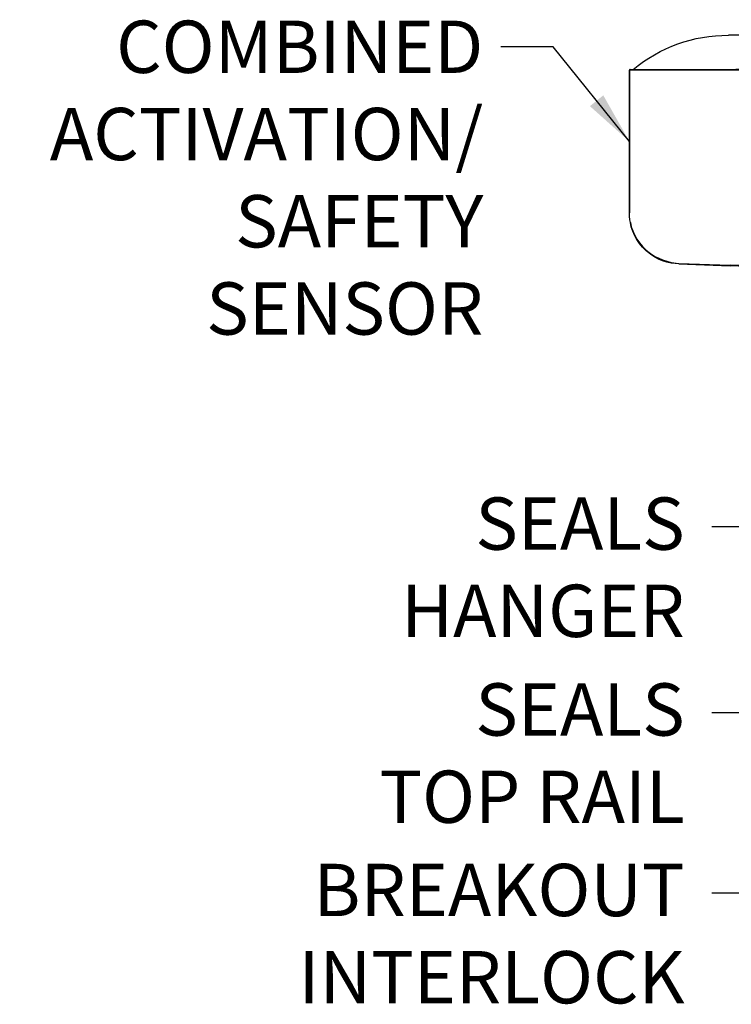
# Model space of a CAD drawing. Extents: x 825 to 1936, y 1641 to 2084.
# Drawn here: x 825 to 832, y 1787 to 1798 of the extents above; entities that cross this region are included whole.
import ezdxf

# ---------------------------------------------------------------- set-up
doc = ezdxf.new("R2010")
doc.units = 0
doc.header["$LTSCALE"] = 0.75
doc.header["$MEASUREMENT"] = 0
for name, color, linetype in [('G-DETL-DIMS', 31, 'CONTINUOUS'), ('G-DETL-NONTRSM', 32, 'CONTINUOUS'), ('G-DETL-TEXT', 31, 'CONTINUOUS'), ('TEMP', 10, 'CONTINUOUS')]:
    doc.layers.add(name, color=color, linetype=linetype)
doc.styles.get("Standard").update_dxf_attribs({"font": 'romans.shx'})
doc.dimstyles.new('DIM6$7', dxfattribs={"dimscale": 6, "dimtxt": 0.09375, "dimasz": 0.09375, "dimexe": 0.0625, "dimexo": 0.03125, "dimgap": 0.03125, "dimtad": 0, "dimdec": 3, "dimzin": 4, "dimdsep": 46, "dimlunit": 5, "dimtxsty": 'Standard', "dimcen": -0.0625, "dimadec": 0, "dimazin": 0, "dimtfac": 1, "dimtdec": 3, "dimtofl": 0, "dimtmove": 0, "dimatfit": 3, "dimfxl": 0.06, "dimfrac": 2, "dimtolj": 1, "dimtzin": 4, "dimarcsym": 0})

# ---------------------------------------------------------------- blocks, each defined once
blk = doc.blocks.new('SENSOR')
at = {"layer": 'G-DETL-NONTRSM'}
for points in [[(0.296, 0.011), (0, 0.001), (0, 2.206), (0, 2.29), (0, 2.36), (0, 2.418), (0, 2.461), (0, 2.496), (0.219, 2.496), (0.491, 2.496)], [(0, 2.128), (0.205, 2.128), (0.41, 2.128)], [(0.296, 2.128), (0, 2.128)], [(0, 2.119), (0.296, 2.119)], [(0.472, 2.128), (0.296, 2.128)], [(0.296, 2.128), (0.296, 2.128), (0.296, 2.127), (0.296, 2.125), (0.296, 2.124), (0.296, 2.122), (0.296, 2.121), (0.296, 2.119)], [(0.296, 2.119), (0.317, 2.119), (0.34, 2.119), (0.362, 2.119), (0.385, 2.119), (0.407, 2.119), (0.429, 2.119), (0.452, 2.119), (0.473, 2.119)], [(1.548, 2.128), (0.472, 2.128)], [(0.472, 2.128), (0.473, 2.128), (0.473, 2.127), (0.473, 2.125), (0.473, 2.124), (0.473, 2.122), (0.473, 2.121), (0.473, 2.119)], [(0.473, 2.119), (1.105, 2.119)], [(1.105, 2.119), (1.105, 2.121), (1.105, 2.122), (1.105, 2.124), (1.105, 2.125), (1.105, 2.127), (1.105, 2.128)], [(1.105, 2.119), (1.172, 2.119), (1.235, 2.119), (1.296, 2.119), (1.352, 2.119), (1.403, 2.119), (1.447, 2.119), (1.485, 2.119), (1.515, 2.119), (1.537, 2.119), (1.55, 2.119), (1.554, 2.119)], [(1.547, 2.128), (1.548, 2.128), (1.55, 2.127), (1.551, 2.127), (1.553, 2.125)], [(1.553, 2.125), (1.553, 2.124), (1.554, 2.122), (1.554, 2.121), (1.554, 2.119)], [(1.553, 2.125), (1.553, 2.124), (1.554, 2.122), (1.554, 2.121), (1.554, 2.119)], [(1.554, 2.119), (1.554, 0.588)], [(1.554, 0.588), (1.554, 2.119)], [(1.554, 0.676), (1.554, 0.588)], [(1.554, 0.676), (1.554, 0.588)], [(1.544, 0.482), (1.55, 0.512), (1.554, 0.551), (1.554, 0.588)], [(1.544, 0.482), (1.534, 0.438), (1.518, 0.393), (1.499, 0.35), (1.475, 0.305), (1.446, 0.264), (1.413, 0.225), (1.374, 0.186), (1.329, 0.15), (1.281, 0.119), (1.24, 0.098), (1.198, 0.08), (1.105, 0.054)], [(1.107, 0.046), (1.153, 0.057), (1.199, 0.072), (1.241, 0.09), (1.281, 0.112), (1.329, 0.144), (1.374, 0.18), (1.413, 0.219), (1.446, 0.259), (1.475, 0.301), (1.499, 0.346), (1.518, 0.391), (1.534, 0.437), (1.544, 0.482)], [(0.296, 0.02), (0, 0.01)], [(0.296, 0.02), (0.473, 0.026)], [(0.296, 0.011), (0.296, 0.011), (0.296, 0.013), (0.296, 0.014), (0.296, 0.016), (0.296, 0.017), (0.296, 0.018), (0.296, 0.02)], [(0.296, 0.011), (0.473, 0.017)], [(1.023, 0.044), (0.473, 0.025)], [(1.022, 0.037), (0.473, 0.017)], [(0.473, 0.017), (0.473, 0.017), (0.473, 0.018), (0.473, 0.02), (0.473, 0.021), (0.473, 0.023), (0.473, 0.024), (0.473, 0.025)], [(1.022, 0.037), (1.107, 0.046)], [(1.022, 0.037), (1.022, 0.037), (1.022, 0.038), (1.023, 0.04), (1.023, 0.041), (1.023, 0.043), (1.023, 0.044)], [(1.105, 0.054), (1.023, 0.044)], [(1.107, 0.046), (1.107, 0.046), (1.107, 0.047), (1.107, 0.049), (1.107, 0.05), (1.107, 0.052), (1.105, 0.053), (1.105, 0.054)]]:
    blk.add_lwpolyline(points, dxfattribs=at)
blk.add_arc((0.497, 0.907), 1.589, 50.2162, 90.2244, dxfattribs=at)

msp = doc.modelspace()

# ---------------------------------------------------------------- block references
at = {"layer": 'TEMP', "xscale": -1}
msp.add_blockref('SENSOR', (832.8381, 1795.2241), dxfattribs=at)

# ---------------------------------------------------------------- texts
at = {"layer": 'G-DETL-DIMS', "insert": (829.7134, 1797.8771), "char_height": 0.5625, "width": 4.695977, "attachment_point": 3}
msp.add_mtext('\\A1;COMBINED\\PACTIVATION/\\PSAFETY\\PSENSOR', dxfattribs=at)
at = {"layer": 'G-DETL-TEXT', "char_height": 0.5625, "width": 4.398482, "attachment_point": 3}
for s, insert in [('\\A1;SEALS\\PHANGER', (831.8778, 1792.7521)), ('\\A1;SEALS\\PTOP RAIL', (831.8778, 1790.7539)), ('\\A1;BREAKOUT\\PINTERLOCK', (831.8778, 1788.8139))]:
    msp.add_mtext(s, dxfattribs=dict(at, insert=insert))

# ---------------------------------------------------------------- leaders
at = {"layer": 'G-DETL-DIMS', "annotation_type": 0, "has_hookline": 1, "hookline_direction": 1, "text_width": 4.9821}
msp.add_leader([(831.284, 1796.5779), (830.4634, 1797.5958), (829.9009, 1797.5958)], dimstyle='DIM6$7', override={"dimgap": 0.03125, "dimtad": 0}, dxfattribs=at)
at = {"layer": 'G-DETL-TEXT', "annotation_type": 0, "has_hookline": 1, "hookline_direction": 1}
for points, text_width in [([(834.8076, 1794.0771), (832.7328, 1792.4365), (832.1703, 1792.4365)], 3.1071), ([(836.1855, 1792.4823), (832.7328, 1788.4983), (832.1703, 1788.4983)], 4.2857), ([(835.0574, 1791.9614), (832.7328, 1790.4382), (832.1703, 1790.4382)], 3.8036)]:
    msp.add_leader(points, dimstyle='DIM6$7', dxfattribs=dict(at, text_width=text_width))

doc.saveas('drawing.dxf')
